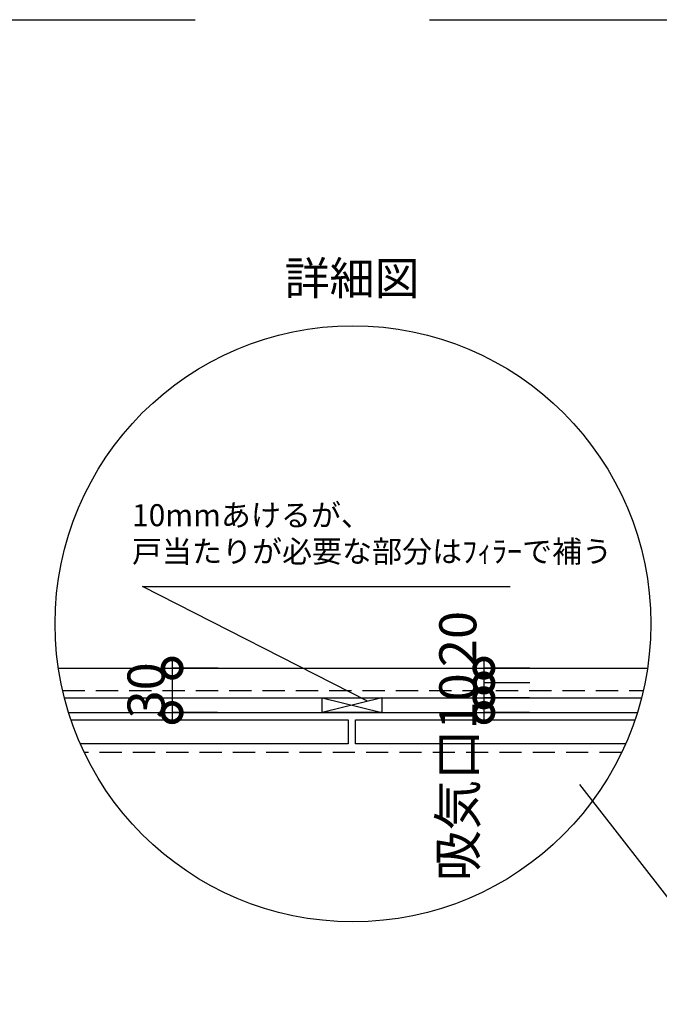
# Model space of a CAD drawing. Units: millimetres. Extents: x 0 to 8272, y -3075 to 2738.
# Drawn here: x 2680 to 3544, y -971 to 357 of the extents above; entities that cross this region are included whole.
import ezdxf
from ezdxf.enums import TextEntityAlignment as Align

# ---------------------------------------------------------------- set-up
doc = ezdxf.new("R2010")
doc.units = ezdxf.units.MM
doc.header["$LTSCALE"] = 60
doc.linetypes.add('DASHED', pattern=[0.75, 0.5, -0.25])
doc.layers.get('DEFPOINTS').update_dxf_attribs({"color": 21})
for name, color, linetype in [('2キャビネット（外）', 7, 'Continuous'), ('2扉', 6, 'Continuous'), ('3寸法線', 4, 'Continuous')]:
    doc.layers.add(name, color=color, linetype=linetype)
doc.styles.add('Plusterior', font='txt')
doc.dimstyles.new('Plusterior-20', dxfattribs={"dimscale": 20, "dimtxt": 2.5, "dimasz": 2.5, "dimexe": 0, "dimexo": 2, "dimgap": 0.5, "dimtad": 1, "dimdec": 1, "dimdsep": 46, "dimtxsty": 'Plusterior', "dimblk1": 'DOTSMALL', "dimblk2": 'DOTSMALL', "dimsah": 1, "dimcen": 0, "dimdle": 0.5, "dimclrd": 4, "dimclre": 4, "dimclrt": 4, "dimadec": 0, "dimazin": 0, "dimtfac": 1, "dimtdec": 1, "dimtix": 1, "dimtmove": 2, "dimatfit": 3, "dimldrblk": 'DOTSMALL', "dimfxl": 1, "dimtolj": 1, "dimtzin": 0, "dimarcsym": 0})

# ---------------------------------------------------------------- blocks, each defined once
blk = doc.blocks.new('_DOTSMALL')
at = {"color": 0, "linetype": 'ByBlock', "const_width": 0.5}
blk.add_lwpolyline([(-0.0625, 0, 1), (0.0625, 0, 1)], format="xyb", close=True, dxfattribs=at)
blk = doc.blocks.new('*D1068')
at = {"layer": '3寸法線', "color": 4, "lineweight": -2}
for p, q in [((3306.7, -527.6), (3306.7, -587.6)), ((3368.7, -537.6), (3306.7, -537.6)), ((3368.1, -577.6), (3306.7, -577.6))]:
    blk.add_line(p, q, dxfattribs=at)
at = {"layer": 'DEFPOINTS', "color": 0}
for p in [(3408.7, -537.6), (3306.7, -577.6), (3408.1, -577.6)]:
    blk.add_point(p, dxfattribs=at)
at = {"layer": '3寸法線', "color": 4, "lineweight": -2, "xscale": 50, "yscale": 50, "zscale": 50}
for p, rotation in [((3306.7, -537.6), 90), ((3306.7, -577.6), 270)]:
    blk.add_blockref('_DOTSMALL', p, dxfattribs=dict(at, rotation=rotation))
at = {"layer": '3寸法線', "color": 4, "insert": (3271.5, -664.7), "char_height": 50, "attachment_point": 5, "rotation": 90, "style": 'Plusterior'}
blk.add_mtext('\\A1;吸気口10', dxfattribs=at)
blk = doc.blocks.new('*D1067')
at = {"layer": '3寸法線', "color": 4, "lineweight": -2}
for p, q in [((3306.7, -507.6), (3306.7, -567.6)), ((3368.7, -517.6), (3306.7, -517.6)), ((3368.1, -557.6), (3306.7, -557.6))]:
    blk.add_line(p, q, dxfattribs=at)
at = {"layer": 'DEFPOINTS', "color": 0}
for p in [(3408.7, -517.6), (3306.7, -557.6), (3408.1, -557.6)]:
    blk.add_point(p, dxfattribs=at)
at = {"layer": '3寸法線', "color": 4, "lineweight": -2, "xscale": 50, "yscale": 50, "zscale": 50}
for p, rotation in [((3306.7, -517.6), 90), ((3306.7, -557.6), 270)]:
    blk.add_blockref('_DOTSMALL', p, dxfattribs=dict(at, rotation=rotation))
at = {"layer": '3寸法線', "color": 4, "insert": (3271.5, -478.3), "char_height": 50, "attachment_point": 5, "rotation": 90, "style": 'Plusterior'}
blk.add_mtext('\\A1;20', dxfattribs=at)
blk = doc.blocks.new('*D1066')
at = {"layer": '3寸法線', "color": 4, "lineweight": -2}
for p, q in [((2885.7, -507.6), (2885.7, -587.6)), ((2947.8, -517.6), (2885.7, -517.6)), ((2947.1, -577.6), (2885.7, -577.6))]:
    blk.add_line(p, q, dxfattribs=at)
at = {"layer": 'DEFPOINTS', "color": 0}
for p in [(2987.8, -517.6), (2885.7, -577.6), (2987.1, -577.6)]:
    blk.add_point(p, dxfattribs=at)
at = {"layer": '3寸法線', "color": 4, "lineweight": -2, "xscale": 50, "yscale": 50, "zscale": 50}
for p, rotation in [((2885.7, -517.6), 90), ((2885.7, -577.6), 270)]:
    blk.add_blockref('_DOTSMALL', p, dxfattribs=dict(at, rotation=rotation))
at = {"layer": '3寸法線', "color": 4, "insert": (2850.5, -547.6), "char_height": 50, "attachment_point": 5, "rotation": 90, "style": 'Plusterior'}
blk.add_mtext('\\A1;30', dxfattribs=at)

msp = doc.modelspace()

# ---------------------------------------------------------------- linework, layer by layer
at = {"color": 3}
for p, q in [((606.93, 357.43), (2916.68, 357.43)), ((3233.31, 357.43), (5249.86, 357.43))]:
    msp.add_line(p, q, dxfattribs=at)
at = {"layer": '2キャビネット（外）'}
for p, q in [((2732.15, -517.57), (3527.66, -517.57)), ((2740.26, -557.57), (3519.55, -557.57)), ((3168.84, -557.57), (3088.26, -577.57)), ((3088.26, -557.57), (3168.84, -577.57)), ((2745.94, -577.57), (3513.87, -577.57))]:
    msp.add_line(p, q, dxfattribs=at)
at = {"layer": '2キャビネット（外）', "linetype": 'DASHED'}
msp.add_line((2737.84, -547.57), (3521.98, -547.57), dxfattribs=at)
at = {"layer": '2キャビネット（外）'}
msp.add_lwpolyline([(3088.26, -557.57), (3168.84, -557.57), (3168.84, -577.57), (3088.26, -577.57)], close=True, dxfattribs=at)
at = {"layer": '2キャビネット（外）', "linetype": 'DASHED'}
msp.add_lwpolyline([(3492.65, -631.54), (2767.17, -631.54)], dxfattribs=at)
at = {"layer": '2キャビネット（外）'}
msp.add_circle((3129.91, -457.73), 402.23, dxfattribs=at)
at = {"layer": '2扉'}
for points in [[(2749.21, -587.57), (3123.55, -587.57), (3123.55, -619.54), (2761.66, -619.54)], [(3498.16, -619.54), (3133.55, -619.54), (3133.55, -587.57), (3510.61, -587.57)]]:
    msp.add_lwpolyline(points, dxfattribs=at)
at = {"layer": '3寸法線'}
for p, q in [((2845.87, -407.26), (3342.1, -407.26)), ((3149.44, -562.06), (2845.87, -407.26)), ((3435.91, -674.75), (3666.7, -971.24))]:
    msp.add_line(p, q, dxfattribs=at)

# ---------------------------------------------------------------- texts
at = {"layer": '2キャビネット（外）', "color": 4, "style": 'Plusterior'}
for s, height, p in [('詳細図', 44.55, (3037.52, 8.54)), ('10mmあけるが、', 29.7, (2831.55, -311.2)), ('戸当たりが必要な部分はﾌｨﾗｰで補う', 29.7, (2831.55, -360.1))]:
    msp.add_text(s, height=height, dxfattribs=at).set_placement(p, align=Align.MIDDLE_LEFT)

# ---------------------------------------------------------------- dimensions: what is measured, and where the dimension line sits
at = {"layer": '3寸法線'}
for base, p1, p2, text, picture, middle in [((3306.65, -557.57), (3408.74, -517.57), (3408.06, -557.57), '20', '*D1067', (3271.46, -478.26)), ((2885.74, -577.57), (2987.82, -517.57), (2987.14, -577.57), '30', '*D1066', (2850.55, -547.57)), ((3306.65, -577.57), (3408.74, -537.57), (3408.06, -577.57), '吸気口10', '*D1068', (3271.46, -664.74))]:
    dim = msp.add_linear_dim(base=base, p1=p1, p2=p2, angle=270, text=text, dimstyle='Plusterior-20', dxfattribs=at)
    dim.commit()
    dim.dimension.update_dxf_attribs({"geometry": picture, "text_midpoint": middle, "dimtype": 160})

doc.saveas('drawing.dxf')
